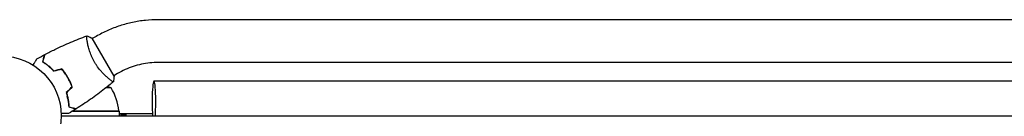
# Model space of a CAD drawing. Units: millimetres. Extents: x -5262 to 6988, y -5815 to 6848.
# Drawn here: x 917 to 1791, y -3722 to -3636 of the extents above; entities that cross this region are included whole.
import ezdxf

# ---------------------------------------------------------------- set-up
doc = ezdxf.new("R2010")
doc.units = ezdxf.units.MM
doc.header["$LTSCALE"] = 20
doc.layers.add('2d', color=230, linetype='Continuous')

msp = doc.modelspace()

# ---------------------------------------------------------------- linework, layer by layer
at = {"layer": '2d'}
for p, q in [((2561.77, -3636.06), (1040.01, -3636.06)), ((984.92, -3650.85), (981.46, -3652.85)), ((976.96, -3655.45), (976.96, -3655.45)), ((1000.71, -3686.19), (981.21, -3652.42)), ((2561.77, -3674.06), (1040.01, -3674.06)), ((1003.92, -3683.76), (1000.46, -3685.76)), ((962.55, -3693.31), (962.76, -3693.31)), ((995.96, -3688.35), (995.96, -3688.35)), ((1036.13, -3690.31), (2565.56, -3690.31)), ((962.81, -3696.56), (962.53, -3696.56)), ((998.14, -3696.56), (993.49, -3696.56)), ((961.19, -3713.5), (961.19, -3713.7)), ((1005.14, -3717.31), (963.72, -3717.31)), ((964.28, -3717.11), (1005.13, -3717.11)), ((1005.14, -3717.31), (1005.14, -3721.31)), ((1005.14, -3719.31), (1034.75, -3719.31)), ((1006.9, -3719.31), (1006.9, -3721.31)), ((1008.28, -3720.06), (1010.2, -3720.06)), ((1008.28, -3721.31), (1008.28, -3720.06)), ((1010.2, -3720.06), (1010.2, -3721.31)), ((1011.58, -3721.31), (1011.58, -3719.31)), ((953.89, -3721.31), (2647.89, -3721.31))]:
    msp.add_line(p, q, dxfattribs=at)
msp.add_circle((900.89, -3721.31), 53, dxfattribs=at)
for centre, radius, start, end in [((980.14, -3743.21), 50, 68.8998, 72.83056), ((955.44, -3722.57), 50, 6.47279, 31.34969), ((1002.14, -3717.27), 3, 3.19122, 6.47279)]:
    msp.add_arc(centre, radius, start, end, dxfattribs=at)
for major_axis, start_param, end_param in [((0, 19), -2.254384, 1.570796), ((0, -19), -1.570796, -0.887208)]:
    msp.add_ellipse((1036.13, -3709.31), major_axis=major_axis, ratio=0.085079, start_param=start_param, end_param=end_param, dxfattribs=at)
for points, knots in [([(1040.01, -3636.06), (1036.17, -3636.06), (1032.33, -3636.26), (1024.68, -3637.07), (1020.88, -3637.67), (1013.36, -3639.28), (1009.64, -3640.28), (1002.32, -3642.66), (998.72, -3644.04), (991.69, -3647.18), (988.25, -3648.93), (984.92, -3650.85)], [4.7123888, 4.7123888, 4.7123888, 4.7123888, 4.8186673, 4.8186673, 4.9249458, 4.9249458, 5.0312244, 5.0312244, 5.1375029, 5.1375029, 5.2437814, 5.2437814, 5.2437814, 5.2437814]), ([(939.43, -3666.93), (942.36, -3665.38), (945.32, -3663.88), (952.95, -3660.17), (957.68, -3658.03), (967.1, -3654.05), (971.8, -3652.2), (976.55, -3650.47)], [0, 0, 0, 0, 10.001335, 10.001335, 25.652861, 25.652861, 40.904303, 40.904303, 40.904303, 40.904303]), ([(983.4, -3673.67), (982.96, -3672.92), (982.55, -3672.17), (981.79, -3670.66), (981.43, -3669.9), (980.92, -3668.76), (980.75, -3668.39), (980.43, -3667.63), (980.28, -3667.25), (979.84, -3666.12), (979.57, -3665.38), (979.07, -3663.93), (978.84, -3663.21), (978.42, -3661.82), (978.23, -3661.14), (977.71, -3659.16), (977.44, -3657.95), (977.11, -3656.28), (977.01, -3655.75), (976.85, -3654.76), (976.78, -3654.3), (976.6, -3653.02), (976.52, -3652.31), (976.47, -3651.49), (976.46, -3651.25), (976.46, -3650.88), (976.46, -3650.73), (976.49, -3650.59), (976.5, -3650.55), (976.53, -3650.49), (976.54, -3650.48), (976.59, -3650.46), (976.61, -3650.45), (976.61, -3650.45), (976.61, -3650.45), (976.61, -3650.45)], [0.16356818, 0.16356818, 0.16356818, 0.16356818, 0.1661247, 0.1661247, 0.16868122, 0.16868122, 0.16995948, 0.16995948, 0.17123774, 0.17123774, 0.17379425, 0.17379425, 0.17635077, 0.17635077, 0.17890729, 0.17890729, 0.18402032, 0.18402032, 0.18657684, 0.18657684, 0.18913336, 0.18913336, 0.19424639, 0.19424639, 0.19680291, 0.19680291, 0.19935943, 0.19935943, 0.20063769, 0.20063769, 0.20191595, 0.20191595, 0.20447247, 0.20447247, 0.20490292, 0.20490292, 0.20490292, 0.20490292]), ([(976.61, -3650.45), (977.9, -3650.91), (979.26, -3651.47), (980.79, -3652.21), (981, -3652.31), (981.21, -3652.42)], [0, 0, 0, 0, 4.405135, 4.405135, 5.108724, 5.108724, 5.108724, 5.108724]), ([(937.44, -3673.6), (937.64, -3672.85), (937.83, -3672.15), (938.17, -3670.86), (938.33, -3670.27), (938.54, -3669.48), (938.61, -3669.23), (938.73, -3668.77), (938.79, -3668.55), (938.94, -3667.98), (939.02, -3667.68), (939.11, -3667.37), (939.13, -3667.28), (939.15, -3667.2), (939.16, -3667.17), (939.17, -3667.14), (939.17, -3667.13), (939.18, -3667.1), (939.18, -3667.09), (939.19, -3667.07), (939.19, -3667.06), (939.19, -3667.06), (939.19, -3667.05), (939.19, -3667.05)], [0, 0, 0, 0, 0.0035063, 0.0035063, 0.0070126, 0.0070126, 0.00876575, 0.00876575, 0.0105189, 0.0105189, 0.0140252, 0.0140252, 0.01577835, 0.01577835, 0.01665493, 0.01665493, 0.0175315, 0.0175315, 0.02103781, 0.02103781, 0.02454411, 0.02454411, 0.0274484, 0.0274484, 0.0274484, 0.0274484]), ([(937.67, -3673.51), (937.87, -3672.76), (938.06, -3672.05), (938.41, -3670.76), (938.56, -3670.17), (938.78, -3669.38), (938.84, -3669.13), (938.97, -3668.66), (939.03, -3668.45), (939.18, -3667.87), (939.26, -3667.57), (939.35, -3667.25), (939.37, -3667.16), (939.4, -3667.05), (939.41, -3667.01), (939.42, -3666.98), (939.42, -3666.96), (939.43, -3666.94), (939.43, -3666.94), (939.43, -3666.93), (939.43, -3666.93), (939.43, -3666.93)], [0, 0, 0, 0, 0.00350666, 0.00350666, 0.00701332, 0.00701332, 0.00876665, 0.00876665, 0.01051997, 0.01051997, 0.01402663, 0.01402663, 0.01577996, 0.01577996, 0.01753329, 0.01753329, 0.02103995, 0.02103995, 0.02454661, 0.02454661, 0.02744921, 0.02744921, 0.02744921, 0.02744921]), ([(929.04, -3676.4), (929.14, -3676.23), (929.24, -3676.06), (929.76, -3675.16), (930.16, -3674.47), (930.69, -3673.54), (930.86, -3673.24), (931.18, -3672.7), (931.33, -3672.44), (931.59, -3671.99), (931.71, -3671.79), (931.91, -3671.44), (931.99, -3671.29), (932.12, -3671.06), (932.17, -3670.98), (932.21, -3670.92), (932.21, -3670.91), (932.22, -3670.9), (932.22, -3670.9), (932.23, -3670.88), (932.24, -3670.87), (932.24, -3670.85), (932.25, -3670.85), (932.25, -3670.85)], [0.00292306, 0.00292306, 0.00292306, 0.00292306, 0.00379004, 0.00379004, 0.00758008, 0.00758008, 0.0094751, 0.0094751, 0.01137012, 0.01137012, 0.01326514, 0.01326514, 0.01516016, 0.01516016, 0.01705518, 0.01705518, 0.01800269, 0.01800269, 0.0189502, 0.0189502, 0.02274024, 0.02274024, 0.02935902, 0.02935902, 0.02935902, 0.02935902]), ([(947.39, -3681.84), (946.52, -3680.91), (945.66, -3680.05), (943.94, -3678.45), (943.09, -3677.72), (941.82, -3676.69), (941.4, -3676.36), (940.57, -3675.74), (940.16, -3675.43), (938.95, -3674.57), (938.17, -3674.06), (937.44, -3673.6)], [0, 0, 0, 0, 0.00404294, 0.00404294, 0.00808588, 0.00808588, 0.01010735, 0.01010735, 0.01212882, 0.01212882, 0.01617176, 0.01617176, 0.01617176, 0.01617176]), ([(947.45, -3681.62), (946.6, -3680.7), (945.75, -3679.86), (944.06, -3678.29), (943.22, -3677.57), (941.57, -3676.23), (940.75, -3675.61), (939.15, -3674.47), (938.39, -3673.96), (937.67, -3673.51)], [0, 0, 0, 0, 0.00398181, 0.00398181, 0.00796362, 0.00796362, 0.01194542, 0.01194542, 0.01592723, 0.01592723, 0.01592723, 0.01592723]), ([(1000.11, -3691.16), (1000.11, -3691.16), (1000.11, -3691.16), (1000.11, -3691.16), (1000.09, -3691.17), (1000.05, -3691.2), (1000.03, -3691.21), (999.97, -3691.2), (999.93, -3691.19), (999.68, -3691.1), (999.35, -3690.91), (998.67, -3690.45), (998.41, -3690.26), (997.83, -3689.84), (997.52, -3689.6), (996.5, -3688.8), (995.72, -3688.17), (994.66, -3687.23), (994.44, -3687.04), (993.99, -3686.64), (993.77, -3686.43), (993.08, -3685.79), (992.61, -3685.35), (991.66, -3684.4), (991.17, -3683.9), (990.43, -3683.11), (990.18, -3682.84), (989.67, -3682.28), (989.42, -3682), (988.16, -3680.55), (987.15, -3679.3), (985.69, -3677.28), (985.21, -3676.58), (984.28, -3675.15), (983.83, -3674.42), (983.4, -3673.67)], [0.12220864, 0.12220864, 0.12220864, 0.12220864, 0.12268837, 0.12268837, 0.12524335, 0.12524335, 0.12652085, 0.12652085, 0.12779834, 0.12779834, 0.13290832, 0.13290832, 0.13546331, 0.13546331, 0.1380183, 0.1380183, 0.14312827, 0.14312827, 0.14440577, 0.14440577, 0.14568326, 0.14568326, 0.14823825, 0.14823825, 0.15079324, 0.15079324, 0.15207073, 0.15207073, 0.15334823, 0.15334823, 0.15845821, 0.15845821, 0.16101319, 0.16101319, 0.16356818, 0.16356818, 0.16356818, 0.16356818]), ([(1040.01, -3674.06), (1037.5, -3674.06), (1034.99, -3674.19), (1029.99, -3674.72), (1027.51, -3675.12), (1022.58, -3676.17), (1020.14, -3676.82), (1015.34, -3678.38), (1012.98, -3679.29), (1008.36, -3681.35), (1006.11, -3682.5), (1003.92, -3683.76)], [4.7123888, 4.7123888, 4.7123888, 4.7123888, 4.8186673, 4.8186673, 4.9249458, 4.9249458, 5.0312244, 5.0312244, 5.1375029, 5.1375029, 5.2437814, 5.2437814, 5.2437814, 5.2437814]), ([(959.64, -3687.39), (958.86, -3686.04), (958.04, -3684.76), (956.72, -3682.9), (956.27, -3682.29), (955.34, -3681.1), (954.87, -3680.52), (954.39, -3679.97)], [0.009233803, 0.009233803, 0.009233803, 0.009233803, 0.013850802, 0.013850802, 0.016159301, 0.016159301, 0.0184678, 0.0184678, 0.0184678, 0.0184678]), ([(959.81, -3687.29), (959.02, -3685.92), (958.18, -3684.61), (956.84, -3682.72), (956.37, -3682.1), (955.43, -3680.89), (954.94, -3680.31), (954.46, -3679.74)], [0.009405818, 0.009405818, 0.009405818, 0.009405818, 0.01410835, 0.01410835, 0.016459616, 0.016459616, 0.018810883, 0.018810883, 0.018810883, 0.018810883]), ([(963.44, -3695.65), (962.95, -3694.26), (962.39, -3692.87), (961.44, -3690.8), (961.11, -3690.12), (960.4, -3688.74), (960.03, -3688.06), (959.64, -3687.39)], [0, 0, 0, 0, 0.004616902, 0.004616902, 0.006925353, 0.006925353, 0.009233803, 0.009233803, 0.009233803, 0.009233803]), ([(963.67, -3695.7), (963.18, -3694.28), (962.61, -3692.87), (961.65, -3690.77), (961.31, -3690.07), (960.59, -3688.67), (960.21, -3687.97), (959.81, -3687.29)], [0, 0, 0, 0, 0.004702909, 0.004702909, 0.007054363, 0.007054363, 0.009405818, 0.009405818, 0.009405818, 0.009405818]), ([(1000.06, -3691.2), (997.54, -3693.31), (994.98, -3695.39), (988.32, -3700.62), (984.15, -3703.71), (975.77, -3709.61), (971.55, -3712.42), (967.26, -3715.12)], [0.059167, 0.059167, 0.059167, 0.059167, 10.001334, 10.001334, 25.653135, 25.653135, 40.963039, 40.963039, 40.963039, 40.963039]), ([(958.32, -3700.77), (958.69, -3701.98), (959, -3703.16), (959.53, -3705.45), (959.74, -3706.55), (959.99, -3708.16), (960.07, -3708.69), (960.2, -3709.72), (960.25, -3710.23), (960.39, -3711.71), (960.45, -3712.64), (960.48, -3713.51)], [0, 0, 0, 0, 0.00404294, 0.00404294, 0.00808588, 0.00808588, 0.01010735, 0.01010735, 0.01212882, 0.01212882, 0.01617176, 0.01617176, 0.01617176, 0.01617176]), ([(958.54, -3700.83), (958.91, -3702.02), (959.21, -3703.18), (959.73, -3705.42), (959.93, -3706.51), (960.27, -3708.62), (960.39, -3709.64), (960.58, -3711.58), (960.64, -3712.5), (960.67, -3713.35)], [0, 0, 0, 0, 0.00398181, 0.00398181, 0.00796362, 0.00796362, 0.01194542, 0.01194542, 0.01592723, 0.01592723, 0.01592723, 0.01592723]), ([(960.07, -3707.36), (959.98, -3706.97), (959.88, -3706.59), (959.62, -3705.57), (959.45, -3704.95), (959.27, -3704.33)], [0.007345603, 0.007345603, 0.007345603, 0.007345603, 0.00859307, 0.00859307, 0.01065565, 0.01065565, 0.01065565, 0.01065565]), ([(960.27, -3719.38), (960.27, -3719.38), (960.26, -3719.38), (960.24, -3719.38), (960.23, -3719.38), (960.21, -3719.38), (960.21, -3719.38), (960.19, -3719.38), (960.17, -3719.38), (960.09, -3719.38), (959.99, -3719.38), (959.59, -3719.38), (959.17, -3719.38), (958.38, -3719.38), (958.09, -3719.38), (957.46, -3719.38), (957.12, -3719.38), (956.06, -3719.38), (955.28, -3719.38), (954.24, -3719.38), (954.05, -3719.38), (953.85, -3719.38)], [0.03093242, 0.03093242, 0.03093242, 0.03093242, 0.03756195, 0.03756195, 0.04131815, 0.04131815, 0.04225719, 0.04225719, 0.04319624, 0.04319624, 0.04507434, 0.04507434, 0.04883054, 0.04883054, 0.05070863, 0.05070863, 0.05258673, 0.05258673, 0.05634293, 0.05634293, 0.05718798, 0.05718798, 0.05718798, 0.05718798]), ([(960.48, -3713.51), (961.23, -3713.71), (961.93, -3713.9), (963.22, -3714.24), (963.81, -3714.4), (964.6, -3714.61), (964.85, -3714.68), (965.31, -3714.8), (965.52, -3714.86), (966.1, -3715.01), (966.4, -3715.09), (966.71, -3715.18), (966.79, -3715.2), (966.88, -3715.22), (966.9, -3715.23), (966.94, -3715.24), (966.95, -3715.24), (966.97, -3715.25), (966.99, -3715.25), (967.01, -3715.26), (967.02, -3715.26), (967.02, -3715.26), (967.02, -3715.26), (967.02, -3715.26)], [0, 0, 0, 0, 0.0035063, 0.0035063, 0.0070126, 0.0070126, 0.00876575, 0.00876575, 0.0105189, 0.0105189, 0.0140252, 0.0140252, 0.01577835, 0.01577835, 0.01665493, 0.01665493, 0.0175315, 0.0175315, 0.02103781, 0.02103781, 0.02454411, 0.02454411, 0.0274484, 0.0274484, 0.0274484, 0.0274484]), ([(960.67, -3713.35), (961.43, -3713.55), (962.13, -3713.74), (963.42, -3714.09), (964.01, -3714.25), (964.81, -3714.46), (965.05, -3714.53), (965.52, -3714.65), (965.73, -3714.71), (966.31, -3714.86), (966.61, -3714.94), (966.93, -3715.03), (967.02, -3715.05), (967.14, -3715.08), (967.17, -3715.09), (967.2, -3715.1), (967.22, -3715.11), (967.24, -3715.11), (967.25, -3715.11), (967.25, -3715.11), (967.26, -3715.12), (967.26, -3715.12)], [0, 0, 0, 0, 0.00350666, 0.00350666, 0.00701332, 0.00701332, 0.00876665, 0.00876665, 0.01051997, 0.01051997, 0.01402663, 0.01402663, 0.01577996, 0.01577996, 0.01753329, 0.01753329, 0.02103995, 0.02103995, 0.02454661, 0.02454661, 0.02744921, 0.02744921, 0.02744921, 0.02744921])]:
    msp.add_open_spline(points, degree=3, knots=knots, dxfattribs=at)
for points in [[(932.25, -3670.85), (934.55, -3669.55), (936.86, -3668.29), (939.19, -3667.05)], [(954.39, -3679.97), (952.05, -3680.59), (949.72, -3681.22), (947.39, -3681.84)], [(954.46, -3679.74), (952.12, -3680.36), (949.79, -3680.99), (947.45, -3681.62)], [(1000.71, -3686.19), (1000.61, -3687.89), (1000.39, -3689.6), (1000.11, -3691.16)], [(1000.11, -3691.16), (1000.1, -3691.16), (1000.1, -3691.16), (1000.1, -3691.16)], [(963.44, -3695.65), (961.73, -3697.35), (960.02, -3699.06), (958.32, -3700.77)], [(963.67, -3695.7), (961.96, -3697.41), (960.25, -3699.12), (958.54, -3700.83)], [(959.87, -3707.4), (960.07, -3708.25), (960.26, -3709.12), (960.43, -3710.01)], [(967.02, -3715.26), (964.79, -3716.66), (962.54, -3718.03), (960.27, -3719.38)], [(960.98, -3713.43), (960.99, -3713.5), (960.99, -3713.58), (961, -3713.65)], [(961.21, -3713.7), (961.2, -3713.63), (961.19, -3713.56), (961.18, -3713.49)], [(964.1, -3717.31), (963.98, -3717.31), (963.87, -3717.3), (963.75, -3717.28)], [(964.06, -3717.1), (964.13, -3717.1), (964.21, -3717.11), (964.28, -3717.11)]]:
    msp.add_open_spline(points, degree=3, dxfattribs=at)

doc.saveas('drawing.dxf')
